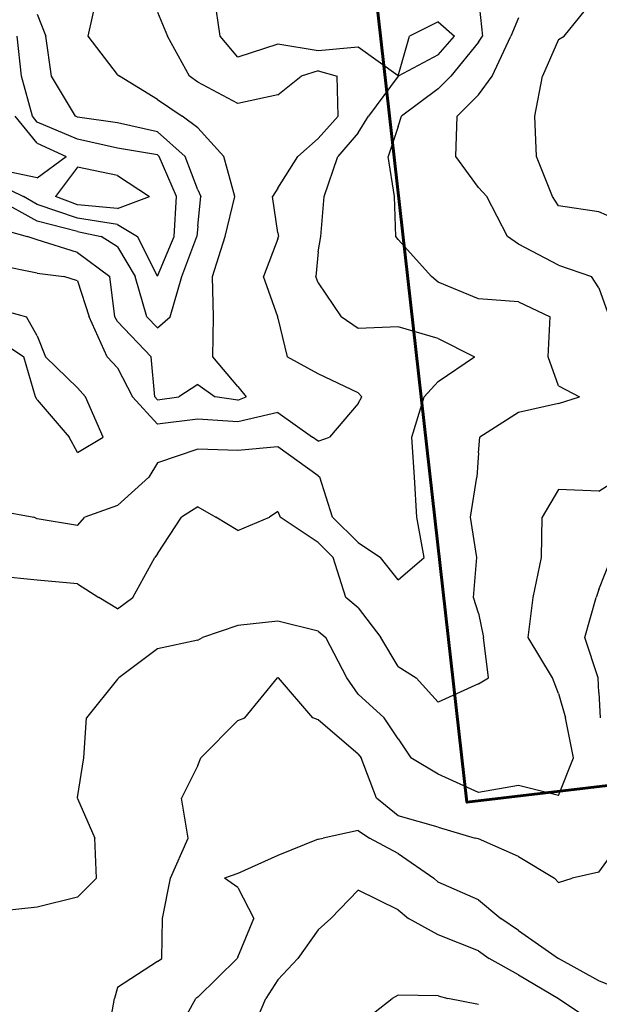
# Model space of a CAD drawing. Extents: x 1617196 to 1629913, y 277167 to 291238.
# Drawn here: x 1621539 to 1621900, y 285571 to 286185 of the extents above; entities that cross this region are included whole.
import ezdxf

# ---------------------------------------------------------------- set-up
doc = ezdxf.new("R2010")
doc.units = 0
doc.header["$LTSCALE"] = 200
doc.header["$MEASUREMENT"] = 0
doc.layers.get('0').update_dxf_attribs({"color": 8, "linetype": 'CONTINUOUS'})
for name, color, linetype in [('1231.000000', 131, 'CONTINUOUS'), ('1233.000000', 125, 'CONTINUOUS'), ('1235.000000', 121, 'CONTINUOUS'), ('1237.000000', 115, 'CONTINUOUS'), ('1239.000000', 111, 'CONTINUOUS'), ('1241.000000', 105, 'CONTINUOUS'), ('1243.000000', 101, 'CONTINUOUS'), ('1245.000000', 95, 'CONTINUOUS'), ('1247.000000', 91, 'CONTINUOUS'), ('1249.000000', 85, 'CONTINUOUS'), ('1251.000000', 81, 'CONTINUOUS'), ('1253.000000', 75, 'CONTINUOUS')]:
    doc.layers.add(name, color=color, linetype=linetype)
doc.layers.add('PROPLINE', color=71, linetype='CONTINUOUS', lineweight=60)
picture_1 = doc.add_image_def('image1.jpg', size_in_pixel=(2500, 2500))

msp = doc.modelspace()

# ---------------------------------------------------------------- linework, layer by layer
at = {"layer": '1231.000000'}
for p, q in [((1621550, 286108.14, 1231), (1621536.14, 286125, 1231)), ((1621550, 286108.14, 1231), (1621568.05, 286100, 1231)), ((1621550, 286086.62, 1231), (1621568.05, 286100, 1231)), ((1621575, 286093.23, 1231), (1621561.39, 286075, 1231)), ((1621600, 286088.14, 1231), (1621575, 286093.23, 1231)), ((1621550, 286086.62, 1231), (1621525, 286091.87, 1231)), ((1621600, 286088.14, 1231), (1621619.91, 286075, 1231)), ((1621575, 286069.71, 1231), (1621561.39, 286075, 1231)), ((1621600, 286067.52, 1231), (1621619.91, 286075, 1231)), ((1621600, 286067.52, 1231), (1621575, 286069.71, 1231))]:
    msp.add_line(p, q, dxfattribs=at)
at = {"layer": '1233.000000'}
for p, q in [((1621540.1, 286150, 1233), (1621537.52, 286175, 1233)), ((1621547.04, 286125, 1233), (1621540.1, 286150, 1233)), ((1621550, 286121.4, 1233), (1621547.04, 286125, 1233)), ((1621575, 286110.61, 1233), (1621550, 286121.4, 1233)), ((1621600, 286105.16, 1233), (1621575, 286110.61, 1233)), ((1621625, 286100.9, 1233), (1621600, 286105.16, 1233)), ((1621625, 286100.9, 1233), (1621626.01, 286100, 1233)), ((1621636.81, 286075, 1233), (1621626.01, 286100, 1233)), ((1621525, 286083, 1233), (1621541.48, 286075, 1233)), ((1621550, 286070.07, 1233), (1621541.48, 286075, 1233)), ((1621635.4, 286050, 1233), (1621636.81, 286075, 1233)), ((1621575, 286061.42, 1233), (1621550, 286070.07, 1233)), ((1621600, 286057.44, 1233), (1621575, 286061.42, 1233)), ((1621600, 286057.44, 1233), (1621612.51, 286050, 1233)), ((1621625, 286025.38, 1233), (1621612.51, 286050, 1233)), ((1621625, 286025.38, 1233), (1621635.4, 286050, 1233))]:
    msp.add_line(p, q, dxfattribs=at)
at = {"layer": '1235.000000'}
for p, q in [((1621550, 286188.64, 1235), (1621555.35, 286175, 1235)), ((1621558.91, 286150, 1235), (1621555.35, 286175, 1235)), ((1621573.83, 286125, 1235), (1621558.91, 286150, 1235)), ((1621575, 286124.5, 1235), (1621573.83, 286125, 1235)), ((1621600, 286120.83, 1235), (1621575, 286124.5, 1235)), ((1621625, 286115.3, 1235), (1621600, 286120.83, 1235)), ((1621625, 286115.3, 1235), (1621642.28, 286100, 1235)), ((1621650, 286079.19, 1235), (1621642.28, 286100, 1235)), ((1621650, 286079.19, 1235), (1621652.02, 286075, 1235)), ((1621650, 286056.5, 1235), (1621652.02, 286075, 1235)), ((1621550, 286059.5, 1235), (1621525, 286073.26, 1235)), ((1621575, 286053.12, 1235), (1621550, 286059.5, 1235)), ((1621650, 286056.5, 1235), (1621649.52, 286050, 1235)), ((1621575, 286053.12, 1235), (1621589.74, 286050, 1235)), ((1621600, 286043.69, 1235), (1621589.74, 286050, 1235)), ((1621640.05, 286025, 1235), (1621649.52, 286050, 1235)), ((1621600, 286043.69, 1235), (1621610.99, 286025, 1235)), ((1621618.26, 286000, 1235), (1621610.99, 286025, 1235)), ((1621632.85, 286000, 1235), (1621640.05, 286025, 1235)), ((1621625, 285993.01, 1235), (1621618.26, 286000, 1235)), ((1621625, 285993.01, 1235), (1621632.85, 286000, 1235))]:
    msp.add_line(p, q, dxfattribs=at)
at = {"layer": '1237.000000'}
for p, q in [((1621581.73, 286175, 1237), (1621587.28, 286200, 1237)), ((1621600, 286151, 1237), (1621581.73, 286175, 1237)), ((1621600, 286151, 1237), (1621601.29, 286150, 1237)), ((1621625, 286135.45, 1237), (1621601.29, 286150, 1237)), ((1621625, 286135.45, 1237), (1621640.23, 286125, 1237)), ((1621650, 286117.86, 1237), (1621640.23, 286125, 1237)), ((1621650, 286117.86, 1237), (1621666.39, 286100, 1237)), ((1621673.15, 286075, 1237), (1621666.39, 286100, 1237)), ((1621667.1, 286050, 1237), (1621673.15, 286075, 1237)), ((1621525, 286055.32, 1237), (1621543.68, 286050, 1237)), ((1621550, 286047.92, 1237), (1621543.68, 286050, 1237)), ((1621659.27, 286025, 1237), (1621667.1, 286050, 1237)), ((1621575, 286040.07, 1237), (1621550, 286047.92, 1237)), ((1621575, 286040.07, 1237), (1621595.22, 286025, 1237)), ((1621598.37, 286000, 1237), (1621595.22, 286025, 1237)), ((1621659.89, 286000, 1237), (1621659.27, 286025, 1237)), ((1621600, 285997.03, 1237), (1621598.37, 286000, 1237)), ((1621600, 285997.03, 1237), (1621620.93, 285975, 1237)), ((1621659.49, 285975, 1237), (1621659.89, 286000, 1237)), ((1621623.29, 285950, 1237), (1621620.93, 285975, 1237)), ((1621675, 285956.64, 1237), (1621659.49, 285975, 1237)), ((1621650, 285957.83, 1237), (1621638.34, 285950, 1237)), ((1621650, 285957.83, 1237), (1621660.89, 285950, 1237)), ((1621675, 285956.64, 1237), (1621680.31, 285950, 1237)), ((1621625, 285948.14, 1237), (1621623.29, 285950, 1237)), ((1621625, 285948.14, 1237), (1621638.34, 285950, 1237)), ((1621675, 285948.1, 1237), (1621660.89, 285950, 1237)), ((1621675, 285948.1, 1237), (1621680.31, 285950, 1237))]:
    msp.add_line(p, q, dxfattribs=at)
at = {"layer": '1239.000000'}
for p, q in [((1621625, 286189.87, 1239), (1621631.24, 286175, 1239)), ((1621644.86, 286150, 1239), (1621631.24, 286175, 1239)), ((1621650, 286146.21, 1239), (1621644.86, 286150, 1239)), ((1621700, 286138.33, 1239), (1621714.49, 286150, 1239)), ((1621725, 286153.23, 1239), (1621714.49, 286150, 1239)), ((1621725, 286153.23, 1239), (1621736.84, 286150, 1239)), ((1621737.61, 286125, 1239), (1621736.84, 286150, 1239)), ((1621675, 286132.91, 1239), (1621650, 286146.21, 1239)), ((1621700, 286138.33, 1239), (1621675, 286132.91, 1239)), ((1621725, 286111.19, 1239), (1621737.61, 286125, 1239)), ((1621725, 286111.19, 1239), (1621712.49, 286100, 1239)), ((1621700, 286080.08, 1239), (1621712.49, 286100, 1239)), ((1621700, 286080.08, 1239), (1621696.67, 286075, 1239)), ((1621700, 286052.22, 1239), (1621696.67, 286075, 1239)), ((1621700, 286052.22, 1239), (1621700.35, 286050, 1239)), ((1621700, 286048.62, 1239), (1621700.35, 286050, 1239)), ((1621700, 286048.62, 1239), (1621690.97, 286025, 1239)), ((1621550, 286027.18, 1239), (1621525, 286032.24, 1239)), ((1621550, 286027.18, 1239), (1621566.56, 286025, 1239)), ((1621575, 286022.37, 1239), (1621566.56, 286025, 1239)), ((1621699.91, 286000, 1239), (1621690.97, 286025, 1239)), ((1621575, 286022.37, 1239), (1621582.3, 286000, 1239)), ((1621593.58, 285975, 1239), (1621582.3, 286000, 1239)), ((1621700, 285999.21, 1239), (1621699.91, 286000, 1239)), ((1621700, 285999.21, 1239), (1621705.78, 285975, 1239)), ((1621600, 285968.25, 1239), (1621593.58, 285975, 1239)), ((1621725, 285964.35, 1239), (1621705.78, 285975, 1239)), ((1621600, 285968.25, 1239), (1621609.39, 285950, 1239)), ((1621750, 285952.5, 1239), (1621725, 285964.35, 1239)), ((1621750, 285952.5, 1239), (1621752.33, 285950, 1239)), ((1621625, 285932.96, 1239), (1621609.39, 285950, 1239)), ((1621750, 285945.87, 1239), (1621732.14, 285925, 1239)), ((1621750, 285945.87, 1239), (1621752.33, 285950, 1239)), ((1621700, 285940.24, 1239), (1621675, 285934.43, 1239)), ((1621700, 285940.24, 1239), (1621721.53, 285925, 1239)), ((1621650, 285936.15, 1239), (1621625, 285932.96, 1239)), ((1621675, 285934.43, 1239), (1621650, 285936.15, 1239)), ((1621725, 285922.38, 1239), (1621721.53, 285925, 1239)), ((1621725, 285922.38, 1239), (1621732.14, 285925, 1239))]:
    msp.add_line(p, q, dxfattribs=at)
at = {"layer": '1241.000000'}
for p, q in [((1621663.94, 286175, 1241), (1621660.31, 286200, 1241)), ((1621800, 286183.93, 1241), (1621781.96, 286175, 1241)), ((1621800, 286183.93, 1241), (1621810.03, 286175, 1241)), ((1621675, 286161.75, 1241), (1621663.94, 286175, 1241)), ((1621775, 286150.17, 1241), (1621781.96, 286175, 1241)), ((1621800, 286163.31, 1241), (1621810.03, 286175, 1241)), ((1621700, 286170.01, 1241), (1621675, 286161.75, 1241)), ((1621725, 286165.83, 1241), (1621700, 286170.01, 1241)), ((1621750, 286167.99, 1241), (1621725, 286165.83, 1241)), ((1621775, 286150.17, 1241), (1621750, 286167.99, 1241)), ((1621800, 286163.31, 1241), (1621775.06, 286150, 1241)), ((1621775, 286149.96, 1241), (1621756.54, 286125, 1241)), ((1621775, 286149.96, 1241), (1621775.06, 286150, 1241)), ((1621750, 286114.56, 1241), (1621756.54, 286125, 1241)), ((1621750, 286114.56, 1241), (1621737.31, 286100, 1241)), ((1621728.92, 286075, 1241), (1621737.31, 286100, 1241)), ((1621726.68, 286050, 1241), (1621728.92, 286075, 1241)), ((1621725, 286040.38, 1241), (1621726.68, 286050, 1241)), ((1621725, 286040.38, 1241), (1621723.55, 286025, 1241)), ((1621725, 286021.23, 1241), (1621723.55, 286025, 1241)), ((1621725, 286021.23, 1241), (1621739.53, 286000, 1241)), ((1621525, 286004.98, 1241), (1621543.3, 286000, 1241)), ((1621550, 285988.02, 1241), (1621543.3, 286000, 1241)), ((1621750, 285992.61, 1241), (1621739.53, 286000, 1241)), ((1621550, 285988.02, 1241), (1621555.09, 285975, 1241)), ((1621775, 285993.7, 1241), (1621750, 285992.61, 1241)), ((1621800, 285986.48, 1241), (1621775, 285993.7, 1241)), ((1621525, 285986.13, 1241), (1621541.71, 285975, 1241)), ((1621800, 285986.48, 1241), (1621822.6, 285975, 1241)), ((1621548.9, 285950, 1241), (1621541.71, 285975, 1241)), ((1621575, 285955.8, 1241), (1621555.09, 285975, 1241)), ((1621800, 285959.66, 1241), (1621822.6, 285975, 1241)), ((1621800, 285959.66, 1241), (1621791.07, 285950, 1241)), ((1621575, 285955.8, 1241), (1621580.12, 285950, 1241)), ((1621550, 285948.23, 1241), (1621548.9, 285950, 1241)), ((1621550, 285948.23, 1241), (1621569.95, 285925, 1241)), ((1621591.09, 285925, 1241), (1621580.12, 285950, 1241)), ((1621783.44, 285925, 1241), (1621791.07, 285950, 1241)), ((1621575, 285915.46, 1241), (1621569.95, 285925, 1241)), ((1621575, 285915.46, 1241), (1621591.09, 285925, 1241)), ((1621785.22, 285900, 1241), (1621783.44, 285925, 1241)), ((1621650, 285917.5, 1241), (1621625, 285909, 1241)), ((1621675, 285916.66, 1241), (1621650, 285917.5, 1241)), ((1621700, 285919.01, 1241), (1621675, 285916.66, 1241)), ((1621725, 285900.94, 1241), (1621700, 285919.01, 1241)), ((1621625, 285909, 1241), (1621619.52, 285900, 1241)), ((1621600, 285882.37, 1241), (1621619.52, 285900, 1241)), ((1621725, 285900.94, 1241), (1621726.11, 285900, 1241)), ((1621734.07, 285875, 1241), (1621726.11, 285900, 1241)), ((1621786.56, 285875, 1241), (1621785.22, 285900, 1241)), ((1621525, 285879.25, 1241), (1621547.84, 285875, 1241)), ((1621600, 285882.37, 1241), (1621579.58, 285875, 1241)), ((1621550, 285874.09, 1241), (1621547.84, 285875, 1241)), ((1621575, 285869.87, 1241), (1621550, 285874.09, 1241)), ((1621575, 285869.87, 1241), (1621579.58, 285875, 1241)), ((1621750, 285859.34, 1241), (1621734.07, 285875, 1241)), ((1621791.24, 285850, 1241), (1621786.56, 285875, 1241)), ((1621750, 285859.34, 1241), (1621764.03, 285850, 1241)), ((1621775, 285835.96, 1241), (1621764.03, 285850, 1241)), ((1621775, 285835.96, 1241), (1621791.24, 285850, 1241))]:
    msp.add_line(p, q, dxfattribs=at)
at = {"layer": '1243.000000'}
for p, q in [((1621825, 286198.45, 1243), (1621827.44, 286175, 1243)), ((1621825, 286171.09, 1243), (1621827.44, 286175, 1243)), ((1621825, 286171.09, 1243), (1621807.9, 286150, 1243)), ((1621800, 286142.06, 1243), (1621807.9, 286150, 1243)), ((1621800, 286142.06, 1243), (1621776.95, 286125, 1243)), ((1621775, 286118.5, 1243), (1621776.95, 286125, 1243)), ((1621775, 286118.5, 1243), (1621768.81, 286100, 1243)), ((1621772.67, 286075, 1243), (1621768.81, 286100, 1243)), ((1621773.55, 286050, 1243), (1621772.67, 286075, 1243)), ((1621775, 286048.13, 1243), (1621773.55, 286050, 1243)), ((1621775, 286048.13, 1243), (1621795.7, 286025, 1243)), ((1621800, 286021.5, 1243), (1621795.7, 286025, 1243)), ((1621825, 286011.16, 1243), (1621800, 286021.5, 1243)), ((1621850, 286009.39, 1243), (1621825, 286011.16, 1243)), ((1621850, 286009.39, 1243), (1621869.72, 286000, 1243)), ((1621868.45, 285975, 1243), (1621869.72, 286000, 1243)), ((1621875, 285957.04, 1243), (1621868.45, 285975, 1243)), ((1621875, 285957.04, 1243), (1621887.93, 285950, 1243)), ((1621875, 285946.02, 1243), (1621850, 285940.28, 1243)), ((1621875, 285946.02, 1243), (1621887.93, 285950, 1243)), ((1621850, 285940.28, 1243), (1621825.86, 285925, 1243)), ((1621825, 285915.21, 1243), (1621825.86, 285925, 1243)), ((1621825, 285915.21, 1243), (1621823.93, 285900, 1243)), ((1621820.08, 285875, 1243), (1621823.93, 285900, 1243)), ((1621650, 285881.62, 1243), (1621639.88, 285875, 1243)), ((1621650, 285881.62, 1243), (1621661.31, 285875, 1243)), ((1621700, 285878.71, 1243), (1621694.8, 285875, 1243)), ((1621700, 285878.71, 1243), (1621701.34, 285875, 1243)), ((1621625, 285852.33, 1243), (1621639.88, 285875, 1243)), ((1621675, 285866.79, 1243), (1621661.31, 285875, 1243)), ((1621675, 285866.79, 1243), (1621694.8, 285875, 1243)), ((1621725, 285859.31, 1243), (1621701.34, 285875, 1243)), ((1621823.98, 285850, 1243), (1621820.08, 285875, 1243)), ((1621725, 285859.31, 1243), (1621734.44, 285850, 1243)), ((1621609.54, 285825, 1243), (1621623.27, 285850, 1243)), ((1621625, 285852.33, 1243), (1621623.27, 285850, 1243)), ((1621742.25, 285825, 1243), (1621734.44, 285850, 1243)), ((1621821.87, 285825, 1243), (1621823.98, 285850, 1243)), ((1621550, 285835.77, 1243), (1621525, 285838.42, 1243)), ((1621575, 285833.57, 1243), (1621550, 285835.77, 1243)), ((1621575, 285833.57, 1243), (1621588.41, 285825, 1243)), ((1621600, 285818.05, 1243), (1621588.41, 285825, 1243)), ((1621600, 285818.05, 1243), (1621609.54, 285825, 1243)), ((1621750, 285818.55, 1243), (1621742.25, 285825, 1243)), ((1621825, 285815.36, 1243), (1621821.87, 285825, 1243)), ((1621750, 285818.55, 1243), (1621764.14, 285800, 1243)), ((1621825, 285815.36, 1243), (1621828.22, 285800, 1243)), ((1621775, 285781.96, 1243), (1621764.14, 285800, 1243)), ((1621831.2, 285775, 1243), (1621828.22, 285800, 1243)), ((1621775, 285781.96, 1243), (1621786.15, 285775, 1243)), ((1621800, 285759.69, 1243), (1621786.15, 285775, 1243)), ((1621825, 285771.25, 1243), (1621831.2, 285775, 1243)), ((1621825, 285771.25, 1243), (1621800, 285759.69, 1243))]:
    msp.add_line(p, q, dxfattribs=at)
at = {"layer": '1245.000000'}
for p, q in [((1621850, 286186.23, 1245), (1621845.25, 286175, 1245)), ((1621833.54, 286150, 1245), (1621845.25, 286175, 1245)), ((1621825, 286138.41, 1245), (1621833.54, 286150, 1245)), ((1621825, 286138.41, 1245), (1621811.71, 286125, 1245)), ((1621810.99, 286100, 1245), (1621811.71, 286125, 1245)), ((1621825, 286080.63, 1245), (1621810.99, 286100, 1245)), ((1621825, 286080.63, 1245), (1621830.26, 286075, 1245)), ((1621843.13, 286050, 1245), (1621830.26, 286075, 1245)), ((1621850, 286045.22, 1245), (1621843.13, 286050, 1245)), ((1621875, 286032.2, 1245), (1621850, 286045.22, 1245)), ((1621875, 286032.2, 1245), (1621895.47, 286025, 1245)), ((1621900, 286018.06, 1245), (1621895.47, 286025, 1245)), ((1621900, 286018.06, 1245), (1621906.54, 286000, 1245)), ((1621900, 285891.31, 1245), (1621913.81, 285900, 1245)), ((1621875, 285892.34, 1245), (1621864.79, 285875, 1245)), ((1621900, 285891.31, 1245), (1621875, 285892.34, 1245)), ((1621864.36, 285850, 1245), (1621864.79, 285875, 1245)), ((1621859.1, 285825, 1245), (1621864.36, 285850, 1245)), ((1621856.01, 285800, 1245), (1621859.1, 285825, 1245)), ((1621700, 285810.27, 1245), (1621675, 285807.6, 1245)), ((1621725, 285803.97, 1245), (1621700, 285810.27, 1245)), ((1621675, 285807.6, 1245), (1621652.98, 285800, 1245)), ((1621725, 285803.97, 1245), (1621729.97, 285800, 1245)), ((1621650, 285798.38, 1245), (1621625, 285793.06, 1245)), ((1621650, 285798.38, 1245), (1621652.98, 285800, 1245)), ((1621742.92, 285775, 1245), (1621729.97, 285800, 1245)), ((1621871.14, 285775, 1245), (1621856.01, 285800, 1245)), ((1621625, 285793.06, 1245), (1621600.9, 285775, 1245)), ((1621600, 285774.2, 1245), (1621580.65, 285750, 1245)), ((1621600, 285774.2, 1245), (1621600.9, 285775, 1245)), ((1621750, 285764.73, 1245), (1621742.92, 285775, 1245)), ((1621875, 285765.25, 1245), (1621871.14, 285775, 1245)), ((1621750, 285764.73, 1245), (1621766.15, 285750, 1245)), ((1621875, 285765.25, 1245), (1621879.21, 285750, 1245)), ((1621579.08, 285725, 1245), (1621580.65, 285750, 1245)), ((1621775, 285736.98, 1245), (1621766.15, 285750, 1245)), ((1621884.36, 285725, 1245), (1621879.21, 285750, 1245)), ((1621775, 285736.98, 1245), (1621782.88, 285725, 1245)), ((1621575, 285700.33, 1245), (1621579.08, 285725, 1245)), ((1621800, 285714.81, 1245), (1621782.88, 285725, 1245)), ((1621875, 285701.53, 1245), (1621884.36, 285725, 1245)), ((1621825, 285703.49, 1245), (1621800, 285714.81, 1245)), ((1621850, 285707.85, 1245), (1621825, 285703.49, 1245)), ((1621875, 285701.53, 1245), (1621850, 285707.85, 1245)), ((1621575, 285700.33, 1245), (1621574.97, 285700, 1245)), ((1621575, 285699.82, 1245), (1621574.97, 285700, 1245)), ((1621575, 285699.82, 1245), (1621585.83, 285675, 1245)), ((1621586.96, 285650, 1245), (1621585.83, 285675, 1245)), ((1621575, 285638.19, 1245), (1621586.96, 285650, 1245)), ((1621575, 285638.19, 1245), (1621550, 285632.1, 1245)), ((1621550, 285632.1, 1245), (1621525, 285629.27, 1245))]:
    msp.add_line(p, q, dxfattribs=at)
at = {"layer": '1247.000000'}
for p, q in [((1621878.47, 286175, 1247), (1621898.6, 286200, 1247)), ((1621875, 286172.88, 1247), (1621864.85, 286150, 1247)), ((1621875, 286172.88, 1247), (1621878.47, 286175, 1247)), ((1621860.12, 286125, 1247), (1621864.85, 286150, 1247)), ((1621861.12, 286100, 1247), (1621860.12, 286125, 1247)), ((1621871.16, 286075, 1247), (1621861.12, 286100, 1247)), ((1621875, 286069.24, 1247), (1621871.16, 286075, 1247)), ((1621900, 286065.41, 1247), (1621875, 286069.24, 1247)), ((1621925, 286054.43, 1247), (1621900, 286065.41, 1247)), ((1621900, 285829.94, 1247), (1621907.92, 285850, 1247)), ((1621900, 285829.94, 1247), (1621898.45, 285825, 1247)), ((1621891.3, 285800, 1247), (1621898.45, 285825, 1247)), ((1621899.73, 285775, 1247), (1621891.3, 285800, 1247)), ((1621679.46, 285750, 1247), (1621699.72, 285775, 1247)), ((1621700, 285775.14, 1247), (1621699.72, 285775, 1247)), ((1621700, 285775.14, 1247), (1621700.34, 285775, 1247)), ((1621721.79, 285750, 1247), (1621700.34, 285775, 1247)), ((1621900, 285765.78, 1247), (1621899.73, 285775, 1247)), ((1621900, 285765.78, 1247), (1621900.79, 285750, 1247)), ((1621675, 285748.33, 1247), (1621679.46, 285750, 1247)), ((1621725, 285748.8, 1247), (1621721.79, 285750, 1247)), ((1621750, 285727.42, 1247), (1621725, 285748.8, 1247)), ((1621675, 285748.33, 1247), (1621651.92, 285725, 1247)), ((1621650, 285720.38, 1247), (1621651.92, 285725, 1247)), ((1621750, 285727.42, 1247), (1621751.87, 285725, 1247)), ((1621761.36, 285700, 1247), (1621751.87, 285725, 1247)), ((1621650, 285720.38, 1247), (1621640, 285700, 1247)), ((1621644.02, 285675, 1247), (1621640, 285700, 1247)), ((1621775, 285688.84, 1247), (1621761.36, 285700, 1247)), ((1621800, 285681.87, 1247), (1621775, 285688.84, 1247)), ((1621800, 285681.87, 1247), (1621822.93, 285675, 1247)), ((1621633, 285650, 1247), (1621644.02, 285675, 1247)), ((1621825, 285674.52, 1247), (1621822.93, 285675, 1247)), ((1621900, 285653.73, 1247), (1621915.36, 285675, 1247)), ((1621850, 285663.62, 1247), (1621825, 285674.52, 1247)), ((1621850, 285663.62, 1247), (1621872.39, 285650, 1247)), ((1621900, 285653.73, 1247), (1621883.49, 285650, 1247)), ((1621628.16, 285625, 1247), (1621633, 285650, 1247)), ((1621875, 285647.33, 1247), (1621872.39, 285650, 1247)), ((1621875, 285647.33, 1247), (1621883.49, 285650, 1247)), ((1621627.73, 285600, 1247), (1621628.16, 285625, 1247)), ((1621625, 285598.06, 1247), (1621600, 285581.86, 1247)), ((1621625, 285598.06, 1247), (1621627.73, 285600, 1247)), ((1621600, 285581.86, 1247), (1621598.19, 285575, 1247)), ((1621593.62, 285550, 1247), (1621598.19, 285575, 1247))]:
    msp.add_line(p, q, dxfattribs=at)
at = {"layer": '1249.000000'}
for p, q in [((1621725, 285674.45, 1249), (1621728.22, 285675, 1249)), ((1621750, 285679.8, 1249), (1621728.22, 285675, 1249)), ((1621750, 285679.8, 1249), (1621757.12, 285675, 1249)), ((1621775, 285665.5, 1249), (1621757.12, 285675, 1249)), ((1621725, 285674.45, 1249), (1621700, 285664.12, 1249)), ((1621700, 285664.12, 1249), (1621675, 285653.02, 1249)), ((1621775, 285665.5, 1249), (1621797.18, 285650, 1249)), ((1621675, 285653.02, 1249), (1621666.73, 285650, 1249)), ((1621675, 285644.25, 1249), (1621666.73, 285650, 1249)), ((1621675, 285644.25, 1249), (1621685.05, 285625, 1249)), ((1621800, 285647.58, 1249), (1621797.18, 285650, 1249)), ((1621825, 285636.58, 1249), (1621800, 285647.58, 1249)), ((1621825, 285636.58, 1249), (1621838.93, 285625, 1249)), ((1621675, 285600.82, 1249), (1621685.05, 285625, 1249)), ((1621850, 285617.49, 1249), (1621838.93, 285625, 1249)), ((1621850, 285617.49, 1249), (1621874.88, 285600, 1249)), ((1621650, 285575.93, 1249), (1621674.67, 285600, 1249)), ((1621675, 285600.82, 1249), (1621674.67, 285600, 1249)), ((1621875, 285599.93, 1249), (1621874.88, 285600, 1249)), ((1621900, 285586.04, 1249), (1621875, 285599.93, 1249)), ((1621925, 285576.03, 1249), (1621900, 285586.04, 1249)), ((1621634.88, 285550, 1249), (1621648.87, 285575, 1249)), ((1621650, 285575.93, 1249), (1621648.87, 285575, 1249))]:
    msp.add_line(p, q, dxfattribs=at)
at = {"layer": '1251.000000'}
for p, q in [((1621750, 285642.62, 1251), (1621732.97, 285625, 1251)), ((1621775, 285630.4, 1251), (1621750, 285642.62, 1251)), ((1621775, 285630.4, 1251), (1621781.48, 285625, 1251)), ((1621725, 285617.88, 1251), (1621732.97, 285625, 1251)), ((1621800, 285614.75, 1251), (1621781.48, 285625, 1251)), ((1621725, 285617.88, 1251), (1621712.33, 285600, 1251)), ((1621825, 285604.73, 1251), (1621800, 285614.75, 1251)), ((1621825, 285604.73, 1251), (1621831.75, 285600, 1251)), ((1621700, 285586.77, 1251), (1621712.33, 285600, 1251)), ((1621850, 285589.76, 1251), (1621831.75, 285600, 1251)), ((1621850, 285589.76, 1251), (1621874.88, 285575, 1251)), ((1621700, 285586.77, 1251), (1621692.49, 285575, 1251)), ((1621681.84, 285550, 1251), (1621692.49, 285575, 1251)), ((1621875, 285574.92, 1251), (1621874.88, 285575, 1251)), ((1621900, 285557.98, 1251), (1621875, 285574.92, 1251))]:
    msp.add_line(p, q, dxfattribs=at)
at = {"layer": '1253.000000'}
for p, q in [((1621775, 285577.14, 1253), (1621771.31, 285575, 1253)), ((1621800, 285576.78, 1253), (1621775, 285577.14, 1253)), ((1621800, 285576.78, 1253), (1621805.88, 285575, 1253)), ((1621750, 285558.38, 1253), (1621771.31, 285575, 1253)), ((1621825, 285571.35, 1253), (1621805.88, 285575, 1253))]:
    msp.add_line(p, q, dxfattribs=at)
at = {"layer": 'PROPLINE'}
msp.add_lwpolyline([(1621670.37, 286942.07), (1621759.33, 286215.91), (1621817.8, 285697.37), (1621916.2, 285709.07)], dxfattribs=at)

# ---------------------------------------------------------------- referenced raster images: frames only (the image files are external)
image = msp.add_image(picture_1, insert=(1618529, 280022), size_in_units=(10000, 10000))
image.dxf.flags = 7

doc.saveas('drawing.dxf')
